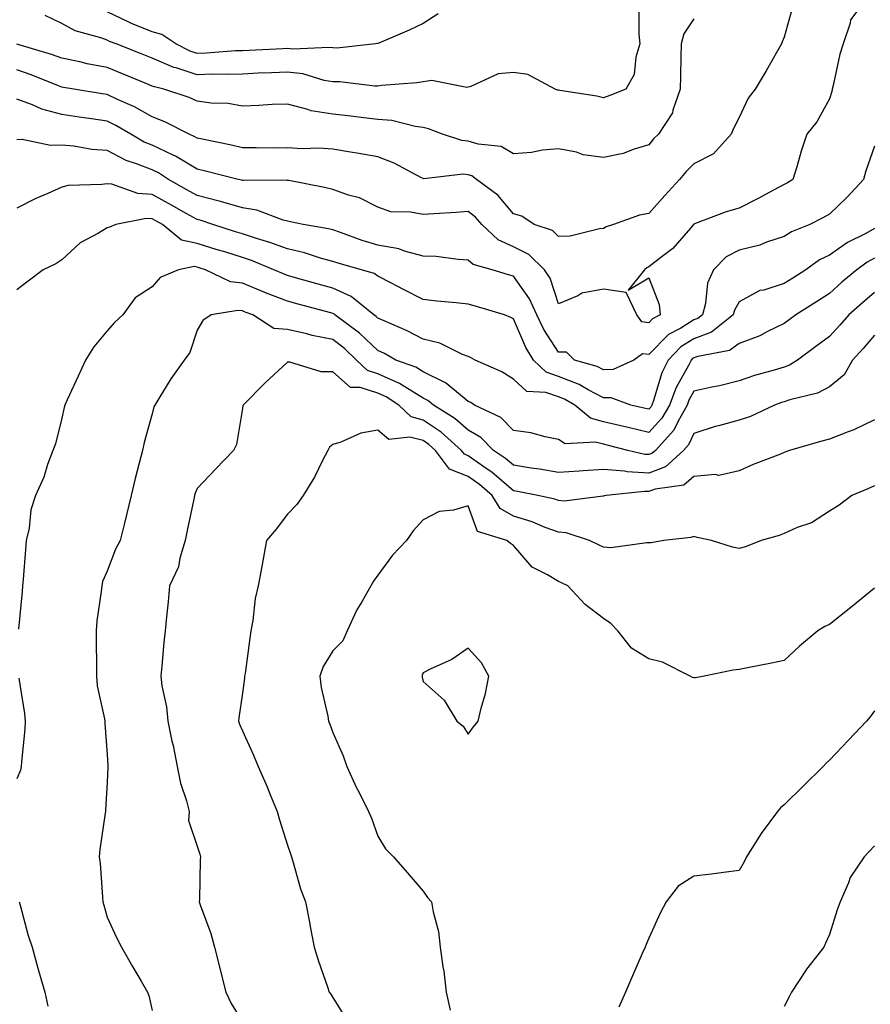
# Model space of a CAD drawing. Units: inches. Extents: x 979043 to 981683, y 7253018 to 7255658.
# Drawn here: x 979859 to 980047, y 7253689 to 7253907 of the extents above; entities that cross this region are included whole.
import ezdxf

# ---------------------------------------------------------------- set-up
doc = ezdxf.new("R2010")
doc.units = ezdxf.units.IN
doc.header["$MEASUREMENT"] = 0
doc.layers.add('Contour_97907253', color=7, linetype='Continuous', true_color=0x15407a)

msp = doc.modelspace()

# ---------------------------------------------------------------- linework, layer by layer
at = {"layer": 'Contour_97907253'}
for points in [[(980046.17, 7253911.92, 3120), (980042.72, 7253907.25, 3120), (980042.65, 7253906.52, 3120), (980041.12, 7253901.92, 3120), (980040.34, 7253899.63, 3120), (980038.87, 7253892.74, 3120), (980038.64, 7253891.92, 3120), (980038.59, 7253891.38, 3120), (980038.05, 7253889.78, 3120), (980035.27, 7253884.7, 3120), (980033.05, 7253881.92, 3120), (980031.78, 7253878.19, 3120), (980030.81, 7253874.68, 3120), (980029.95, 7253871.92, 3120), (980028.79, 7253871.18, 3120), (980028.05, 7253870.78, 3120), (980025.64, 7253869.51, 3120), (980022.27, 7253867.7, 3120), (980018.05, 7253865.56, 3120), (980015.19, 7253864.78, 3120), (980008.19, 7253862.06, 3120), (980008.05, 7253862.01, 3120), (980008.01, 7253861.96, 3120), (980007.97, 7253861.92, 3120), (980007.28, 7253861.15, 3120), (980003.34, 7253856.63, 3120), (980001, 7253854.87, 3120), (979998.05, 7253852.54, 3120), (979997.62, 7253852.35, 3120), (979997.07, 7253851.92, 3120), (979993.5, 7253847.37, 3120), (979998.05, 7253850.1, 3120), (980000.34, 7253844.21, 3120), (980000.56, 7253841.92, 3120), (979998.9, 7253841.07, 3120), (979998.05, 7253840.19, 3120), (979996.54, 7253840.41, 3120), (979995.37, 7253841.92, 3120), (979993.01, 7253846.88, 3120), (979988.05, 7253847.64, 3120), (979983.21, 7253846.76, 3120), (979982.3, 7253846.17, 3120), (979978.05, 7253844.38, 3120), (979976.17, 7253850.04, 3120), (979974.92, 7253851.92, 3120), (979971.46, 7253855.33, 3120), (979968.05, 7253857.02, 3120), (979964.68, 7253858.55, 3120), (979961.06, 7253861.92, 3120), (979959.66, 7253863.53, 3120), (979958.05, 7253864.8, 3120), (979955.38, 7253864.59, 3120), (979950.43, 7253864.3, 3120), (979948.05, 7253864.12, 3120), (979945.27, 7253864.7, 3120), (979940.88, 7253864.75, 3120), (979938.05, 7253865.76, 3120), (979933.98, 7253867.85, 3120), (979931.5, 7253868.47, 3120), (979928.05, 7253869.72, 3120), (979926.24, 7253870.11, 3120), (979918.31, 7253871.66, 3120), (979918.05, 7253871.71, 3120), (979917.88, 7253871.75, 3120), (979908.29, 7253871.68, 3120), (979908.05, 7253871.71, 3120), (979907.88, 7253871.75, 3120), (979907.1, 7253871.92, 3120), (979899.89, 7253873.76, 3120), (979898.05, 7253874.18, 3120), (979893.21, 7253877.08, 3120), (979892.68, 7253877.29, 3120), (979888.05, 7253879.49, 3120), (979886.31, 7253880.18, 3120), (979883.29, 7253881.92, 3120), (979880, 7253883.87, 3120), (979878.05, 7253884.81, 3120), (979874.64, 7253885.33, 3120), (979871.85, 7253885.72, 3120), (979868.05, 7253886.3, 3120), (979863.6, 7253887.47, 3120), (979861.52, 7253888.45, 3120), (979858.05, 7253889.72, 3120)], [(980029.87, 7253910.1, 3119), (980028.05, 7253903.45, 3119), (980027.6, 7253902.37, 3119), (980027.42, 7253901.92, 3119), (980026.56, 7253900.43, 3119), (980024.02, 7253895.95, 3119), (980021.57, 7253891.92, 3119), (980020.06, 7253889.91, 3119), (980018.05, 7253885.65, 3119), (980016.77, 7253883.2, 3119), (980016.31, 7253881.92, 3119), (980012.38, 7253877.59, 3119), (980008.05, 7253875.39, 3119), (980006.31, 7253873.66, 3119), (980004.88, 7253871.92, 3119), (980001.6, 7253868.37, 3119), (979998.05, 7253864.38, 3119), (979995.97, 7253864, 3119), (979990.2, 7253861.92, 3119), (979988.57, 7253861.4, 3119), (979988.05, 7253861.03, 3119), (979987.11, 7253860.98, 3119), (979980.61, 7253859.36, 3119), (979978.05, 7253859.28, 3119), (979976.71, 7253860.58, 3119), (979972.69, 7253861.92, 3119), (979969.95, 7253863.82, 3119), (979968.05, 7253864.33, 3119), (979964.59, 7253868.46, 3119), (979959.92, 7253871.92, 3119), (979958.84, 7253872.71, 3119), (979958.05, 7253872.96, 3119), (979956.91, 7253873.06, 3119), (979948.22, 7253872.09, 3119), (979948.05, 7253872.11, 3119), (979947.7, 7253872.27, 3119), (979941.64, 7253875.51, 3119), (979938.05, 7253876.89, 3119), (979933.8, 7253877.67, 3119), (979932.01, 7253877.96, 3119), (979928.05, 7253878.65, 3119), (979924.99, 7253878.86, 3119), (979921.26, 7253878.71, 3119), (979918.05, 7253878.89, 3119), (979915.01, 7253878.88, 3119), (979911.07, 7253878.9, 3119), (979908.05, 7253878.89, 3119), (979905.61, 7253879.48, 3119), (979899.13, 7253880.84, 3119), (979898.05, 7253881.08, 3119), (979897.52, 7253881.39, 3119), (979896.25, 7253881.92, 3119), (979890.82, 7253884.69, 3119), (979888.05, 7253885.77, 3119), (979884.1, 7253887.97, 3119), (979880.36, 7253889.61, 3119), (979878.05, 7253890.71, 3119), (979877, 7253890.87, 3119), (979870.68, 7253891.92, 3119), (979868.44, 7253892.31, 3119), (979868.05, 7253892.39, 3119), (979867.31, 7253892.66, 3119), (979861.24, 7253895.11, 3119), (979858.05, 7253896.17, 3119)], [(979995.83, 7253909.7, 3117), (979995.84, 7253904.13, 3117), (979996.03, 7253901.92, 3117), (979995.15, 7253899.02, 3117), (979994.78, 7253895.19, 3117), (979992.95, 7253891.92, 3117), (979989.43, 7253890.54, 3117), (979988.05, 7253889.98, 3117), (979986.52, 7253890.39, 3117), (979978.37, 7253891.6, 3117), (979978.05, 7253891.68, 3117), (979977.83, 7253891.7, 3117), (979977.33, 7253891.92, 3117), (979971.28, 7253895.15, 3117), (979968.05, 7253895.58, 3117), (979964.68, 7253895.29, 3117), (979958.63, 7253892.5, 3117), (979958.05, 7253892.39, 3117), (979957.71, 7253892.26, 3117), (979949.98, 7253893.85, 3117), (979948.05, 7253893.56, 3117), (979946.67, 7253893.3, 3117), (979938.82, 7253892.69, 3117), (979938.05, 7253892.57, 3117), (979937.4, 7253892.57, 3117), (979929.65, 7253893.52, 3117), (979928.05, 7253893.53, 3117), (979926.14, 7253893.83, 3117), (979921.42, 7253895.29, 3117), (979918.05, 7253895.66, 3117), (979914.46, 7253895.51, 3117), (979911.55, 7253895.42, 3117), (979908.05, 7253895.27, 3117), (979904.81, 7253895.16, 3117), (979901.34, 7253895.21, 3117), (979898.05, 7253895.11, 3117), (979893.34, 7253896.63, 3117), (979892.86, 7253896.73, 3117), (979888.05, 7253898.78, 3117), (979885.81, 7253899.68, 3117), (979880.11, 7253901.92, 3117), (979878.61, 7253902.48, 3117), (979878.05, 7253902.75, 3117), (979876.69, 7253903.28, 3117), (979870.98, 7253904.85, 3117), (979868.05, 7253906.47, 3117), (979864.34, 7253908.21, 3117)], [(979951.36, 7253908.61, 3116), (979948.05, 7253906.42, 3116), (979944.98, 7253904.99, 3116), (979938.26, 7253902.13, 3116), (979938.05, 7253902.03, 3116), (979937.96, 7253902.01, 3116), (979937.49, 7253901.92, 3116), (979928.95, 7253901.02, 3116), (979928.05, 7253901.03, 3116), (979927.28, 7253901.15, 3116), (979919.2, 7253900.77, 3116), (979918.05, 7253900.89, 3116), (979916.99, 7253900.86, 3116), (979909.5, 7253900.47, 3116), (979908.05, 7253900.42, 3116), (979906.5, 7253900.37, 3116), (979900.09, 7253899.88, 3116), (979898.05, 7253899.81, 3116), (979896.46, 7253900.33, 3116), (979893.27, 7253901.92, 3116), (979890.17, 7253904.04, 3116), (979888.05, 7253904.59, 3116), (979883.48, 7253906.49, 3116), (979882.85, 7253906.72, 3116), (979878.05, 7253909.05, 3116)], [(980008.05, 7253907.47, 3118), (980005.79, 7253904.18, 3118), (980005.22, 7253901.92, 3118), (980005.15, 7253899.02, 3118), (980005.08, 7253894.89, 3118), (980005.01, 7253891.92, 3118), (980003.37, 7253887.24, 3118), (980003.28, 7253886.69, 3118), (980000.16, 7253881.92, 3118), (979999.09, 7253880.88, 3118), (979998.05, 7253879.58, 3118), (979994.77, 7253878.64, 3118), (979992.34, 7253877.63, 3118), (979988.05, 7253876.78, 3118), (979983.53, 7253877.4, 3118), (979982.04, 7253877.93, 3118), (979978.05, 7253878.73, 3118), (979974.51, 7253878.38, 3118), (979972.05, 7253877.92, 3118), (979968.05, 7253877.59, 3118), (979965.34, 7253879.21, 3118), (979960.27, 7253879.7, 3118), (979958.05, 7253880.4, 3118), (979956.65, 7253880.52, 3118), (979952.36, 7253881.92, 3118), (979949.28, 7253883.15, 3118), (979948.05, 7253883.45, 3118), (979946.32, 7253883.65, 3118), (979941.1, 7253884.97, 3118), (979938.05, 7253885.22, 3118), (979934.33, 7253885.64, 3118), (979932.04, 7253885.91, 3118), (979928.05, 7253886.36, 3118), (979923.26, 7253887.13, 3118), (979922.53, 7253887.44, 3118), (979918.05, 7253888.6, 3118), (979914.61, 7253888.48, 3118), (979911.69, 7253888.28, 3118), (979908.05, 7253888.16, 3118), (979904.85, 7253888.72, 3118), (979901.15, 7253888.82, 3118), (979898.05, 7253889.24, 3118), (979896.21, 7253890.08, 3118), (979890.62, 7253891.92, 3118), (979888.53, 7253892.4, 3118), (979888.05, 7253892.6, 3118), (979886.89, 7253893.08, 3118), (979881.47, 7253895.34, 3118), (979878.05, 7253896.71, 3118), (979873.68, 7253897.55, 3118), (979872.04, 7253897.93, 3118), (979868.05, 7253898.76, 3118), (979865.74, 7253899.61, 3118), (979858.09, 7253901.88, 3118)], [(980048.05, 7253879.29, 3121), (980046.13, 7253873.84, 3121), (980045.57, 7253871.92, 3121), (980041.95, 7253868.02, 3121), (980038.05, 7253864.26, 3121), (980036.59, 7253863.38, 3121), (980033.7, 7253861.92, 3121), (980029.64, 7253860.33, 3121), (980028.05, 7253859.27, 3121), (980024.12, 7253857.99, 3121), (980022.62, 7253857.35, 3121), (980018.05, 7253856.26, 3121), (980015.2, 7253854.77, 3121), (980012.37, 7253851.92, 3121), (980011.04, 7253848.93, 3121), (980010.6, 7253844.47, 3121), (980009.91, 7253841.92, 3121), (980008.87, 7253841.1, 3121), (980008.05, 7253840.79, 3121), (980005.13, 7253839, 3121), (980002.38, 7253837.59, 3121), (979998.05, 7253833.12, 3121), (979996.65, 7253833.32, 3121), (979994.75, 7253831.92, 3121), (979990.15, 7253829.82, 3121), (979988.05, 7253829.77, 3121), (979986.64, 7253830.51, 3121), (979981.59, 7253831.92, 3121), (979979.83, 7253833.7, 3121), (979978.05, 7253833.7, 3121), (979974.81, 7253838.68, 3121), (979973.22, 7253841.92, 3121), (979971.63, 7253845.5, 3121), (979968.05, 7253850.47, 3121), (979966.94, 7253850.81, 3121), (979963.35, 7253851.92, 3121), (979959.18, 7253853.05, 3121), (979958.05, 7253854.07, 3121), (979955.81, 7253854.16, 3121), (979950.97, 7253854.84, 3121), (979948.05, 7253854.93, 3121), (979943.96, 7253856.01, 3121), (979942.68, 7253856.55, 3121), (979938.05, 7253857.36, 3121), (979934.56, 7253858.43, 3121), (979929.79, 7253860.18, 3121), (979928.05, 7253860.77, 3121), (979927.14, 7253861.01, 3121), (979921.49, 7253861.92, 3121), (979918.69, 7253862.56, 3121), (979918.05, 7253862.7, 3121), (979917.04, 7253862.93, 3121), (979911.24, 7253865.11, 3121), (979908.05, 7253865.61, 3121), (979903.17, 7253867.04, 3121), (979902.86, 7253867.11, 3121), (979898.05, 7253868.34, 3121), (979895.75, 7253869.62, 3121), (979891.67, 7253871.92, 3121), (979889.48, 7253873.35, 3121), (979888.05, 7253874.02, 3121), (979884.57, 7253875.4, 3121), (979882.26, 7253876.13, 3121), (979878.05, 7253878.31, 3121), (979874.68, 7253878.55, 3121), (979870.69, 7253879.28, 3121), (979868.05, 7253879.52, 3121), (979865.54, 7253879.41, 3121), (979859.22, 7253880.75, 3121), (979858.05, 7253880.66, 3121)], [(980048.05, 7253861.05, 3122), (980046.11, 7253859.98, 3122), (980042.03, 7253857.94, 3122), (980038.05, 7253855.16, 3122), (980035.85, 7253854.12, 3122), (980032.82, 7253851.92, 3122), (980029.92, 7253850.05, 3122), (980028.05, 7253848.85, 3122), (980023.56, 7253847.43, 3122), (980022.67, 7253847.3, 3122), (980018.05, 7253844.78, 3122), (980017.01, 7253842.96, 3122), (980016.72, 7253841.92, 3122), (980011.91, 7253838.06, 3122), (980008.05, 7253836.61, 3122), (980005.14, 7253834.83, 3122), (980002.3, 7253831.92, 3122), (980000.9, 7253829.07, 3122), (979999.12, 7253822.99, 3122), (979998.72, 7253821.92, 3122), (979998.48, 7253821.49, 3122), (979998.05, 7253821.03, 3122), (979997.34, 7253821.21, 3122), (979994.08, 7253821.92, 3122), (979989.71, 7253823.58, 3122), (979988.05, 7253823.54, 3122), (979984.63, 7253825.34, 3122), (979982.66, 7253826.53, 3122), (979978.05, 7253828.28, 3122), (979975.34, 7253829.21, 3122), (979972.52, 7253831.92, 3122), (979970.83, 7253834.7, 3122), (979968.05, 7253841.03, 3122), (979967.46, 7253841.33, 3122), (979966.07, 7253841.92, 3122), (979959.89, 7253843.76, 3122), (979958.05, 7253844.31, 3122), (979955.37, 7253844.6, 3122), (979951.11, 7253844.98, 3122), (979948.05, 7253845.31, 3122), (979943.69, 7253847.56, 3122), (979941.03, 7253848.94, 3122), (979938.05, 7253850.47, 3122), (979937.22, 7253851.09, 3122), (979934.4, 7253851.92, 3122), (979929.44, 7253853.31, 3122), (979928.05, 7253853.77, 3122), (979925.53, 7253854.44, 3122), (979921.8, 7253855.67, 3122), (979918.05, 7253856.52, 3122), (979914.11, 7253857.98, 3122), (979911.14, 7253858.83, 3122), (979908.05, 7253859.85, 3122), (979906.48, 7253860.35, 3122), (979901.49, 7253861.92, 3122), (979898.93, 7253862.8, 3122), (979898.05, 7253863.02, 3122), (979895.59, 7253864.38, 3122), (979892.32, 7253866.19, 3122), (979888.05, 7253868.58, 3122), (979884.91, 7253868.78, 3122), (979879.12, 7253870.85, 3122), (979878.05, 7253870.96, 3122), (979876.9, 7253870.77, 3122), (979869.43, 7253870.54, 3122), (979868.05, 7253870.21, 3122), (979864.93, 7253868.8, 3122), (979862.28, 7253867.69, 3122), (979858.05, 7253865.54, 3122)], [(980048.05, 7253854.5, 3123), (980046.39, 7253853.58, 3123), (980044.1, 7253851.92, 3123), (980040.82, 7253849.15, 3123), (980038.05, 7253846.69, 3123), (980035.16, 7253844.81, 3123), (980030.59, 7253841.92, 3123), (980029.15, 7253840.82, 3123), (980028.05, 7253840.02, 3123), (980024.37, 7253838.24, 3123), (980022.66, 7253837.31, 3123), (980018.05, 7253835.59, 3123), (980015.91, 7253834.06, 3123), (980008.87, 7253832.74, 3123), (980008.05, 7253832.43, 3123), (980007.73, 7253832.24, 3123), (980007.42, 7253831.92, 3123), (980006.81, 7253830.68, 3123), (980004.11, 7253825.86, 3123), (980002.63, 7253821.92, 3123), (980000.96, 7253819.01, 3123), (979998.05, 7253815.88, 3123), (979993.18, 7253817.05, 3123), (979992.84, 7253817.13, 3123), (979988.05, 7253818.24, 3123), (979985.14, 7253819.01, 3123), (979981.64, 7253821.92, 3123), (979979.4, 7253823.27, 3123), (979978.05, 7253823.79, 3123), (979975.21, 7253824.76, 3123), (979971.05, 7253824.92, 3123), (979968.05, 7253827.72, 3123), (979965.46, 7253829.33, 3123), (979959.59, 7253831.92, 3123), (979958.59, 7253832.46, 3123), (979958.05, 7253832.7, 3123), (979956.82, 7253833.15, 3123), (979951.76, 7253835.63, 3123), (979948.05, 7253836.54, 3123), (979944.54, 7253838.41, 3123), (979939.4, 7253840.57, 3123), (979938.05, 7253841.2, 3123), (979937.68, 7253841.55, 3123), (979937.17, 7253841.92, 3123), (979932.14, 7253846.01, 3123), (979928.05, 7253847.82, 3123), (979924.83, 7253848.7, 3123), (979919.82, 7253850.15, 3123), (979918.05, 7253850.65, 3123), (979917.13, 7253851, 3123), (979915.03, 7253851.92, 3123), (979910.08, 7253853.95, 3123), (979908.05, 7253854.62, 3123), (979904.12, 7253855.85, 3123), (979902.48, 7253856.35, 3123), (979898.05, 7253857.75, 3123), (979894.58, 7253858.45, 3123), (979890.32, 7253861.92, 3123), (979888.85, 7253862.72, 3123), (979888.05, 7253863.18, 3123), (979886.71, 7253863.26, 3123), (979879.99, 7253861.92, 3123), (979878.63, 7253861.34, 3123), (979878.05, 7253861.18, 3123), (979876.13, 7253860, 3123), (979872.11, 7253857.86, 3123), (979868.05, 7253854.08, 3123), (979866.73, 7253853.24, 3123), (979863.91, 7253851.92, 3123), (979860.57, 7253849.4, 3123), (979858.05, 7253847.49, 3123)], [(980048.05, 7253846.9, 3124), (980045.35, 7253844.62, 3124), (980042.33, 7253841.92, 3124), (980040.34, 7253839.63, 3124), (980038.05, 7253837.15, 3124), (980035.07, 7253834.9, 3124), (980030.97, 7253831.92, 3124), (980029.2, 7253830.77, 3124), (980028.05, 7253830.36, 3124), (980025.78, 7253829.65, 3124), (980021.47, 7253828.5, 3124), (980018.05, 7253827.3, 3124), (980013.74, 7253826.23, 3124), (980012.01, 7253825.88, 3124), (980008.05, 7253824.99, 3124), (980006.95, 7253823.02, 3124), (980006.54, 7253821.92, 3124), (980004.52, 7253818.39, 3124), (980003.58, 7253816.39, 3124), (979999.5, 7253811.92, 3124), (979998.73, 7253811.24, 3124), (979998.05, 7253810.97, 3124), (979997.15, 7253811.02, 3124), (979993.42, 7253811.92, 3124), (979989.13, 7253813, 3124), (979988.05, 7253813.26, 3124), (979986.22, 7253813.75, 3124), (979979.49, 7253813.36, 3124), (979978.05, 7253814.35, 3124), (979975.06, 7253814.91, 3124), (979971.9, 7253815.77, 3124), (979968.05, 7253816.35, 3124), (979965.3, 7253819.17, 3124), (979959.47, 7253821.92, 3124), (979958.62, 7253822.49, 3124), (979958.05, 7253822.77, 3124), (979953.35, 7253826.62, 3124), (979953.03, 7253826.9, 3124), (979948.05, 7253829.33, 3124), (979946.44, 7253830.31, 3124), (979942.03, 7253831.92, 3124), (979939.5, 7253833.37, 3124), (979938.05, 7253834.03, 3124), (979934, 7253837.87, 3124), (979928.54, 7253841.92, 3124), (979928.27, 7253842.14, 3124), (979928.05, 7253842.23, 3124), (979927.61, 7253842.36, 3124), (979920.4, 7253844.27, 3124), (979918.05, 7253844.94, 3124), (979913.13, 7253846.84, 3124), (979913.01, 7253846.88, 3124), (979908.05, 7253848.94, 3124), (979905.38, 7253849.25, 3124), (979899.89, 7253851.92, 3124), (979898.49, 7253852.36, 3124), (979898.05, 7253852.5, 3124), (979897.34, 7253852.63, 3124), (979893.89, 7253851.92, 3124), (979889.79, 7253850.18, 3124), (979888.05, 7253848.15, 3124), (979884.3, 7253845.67, 3124), (979881.53, 7253841.92, 3124), (979879.74, 7253840.23, 3124), (979878.05, 7253838.37, 3124), (979875.15, 7253834.82, 3124), (979873.26, 7253831.92, 3124), (979871.64, 7253828.33, 3124), (979869.25, 7253823.12, 3124), (979868.7, 7253821.92, 3124), (979868.59, 7253821.38, 3124), (979868.05, 7253819.02, 3124), (979866.62, 7253813.35, 3124), (979866.06, 7253811.92, 3124), (979864.88, 7253808.75, 3124), (979864.02, 7253805.95, 3124), (979862.2, 7253801.92, 3124), (979861.21, 7253798.76, 3124), (979860.78, 7253794.65, 3124), (979860.17, 7253791.92, 3124), (979860, 7253789.97, 3124), (979859.48, 7253783.35, 3124), (979859.36, 7253781.92, 3124), (979859.28, 7253780.69, 3124), (979858.47, 7253772.34, 3124)], [(980048.05, 7253837.41, 3125), (980045.5, 7253834.47, 3125), (980043.15, 7253831.92, 3125), (980041.29, 7253828.68, 3125), (980038.05, 7253826, 3125), (980035.42, 7253824.55, 3125), (980029.27, 7253823.14, 3125), (980028.05, 7253822.7, 3125), (980027.45, 7253822.52, 3125), (980025.92, 7253821.92, 3125), (980020.59, 7253819.38, 3125), (980018.05, 7253818.64, 3125), (980013.5, 7253817.37, 3125), (980012.76, 7253817.21, 3125), (980008.05, 7253815.67, 3125), (980006.85, 7253813.12, 3125), (980005.75, 7253811.92, 3125), (980001.71, 7253808.26, 3125), (979998.05, 7253806.88, 3125), (979993.27, 7253807.14, 3125), (979992.68, 7253807.29, 3125), (979988.05, 7253807.67, 3125), (979983.49, 7253807.36, 3125), (979982.65, 7253807.32, 3125), (979978.05, 7253807, 3125), (979973.87, 7253807.74, 3125), (979971.98, 7253807.99, 3125), (979968.05, 7253808.64, 3125), (979966.28, 7253810.15, 3125), (979963.66, 7253811.92, 3125), (979960.87, 7253814.74, 3125), (979958.05, 7253816.4, 3125), (979955.12, 7253818.99, 3125), (979950.35, 7253821.92, 3125), (979949.12, 7253822.99, 3125), (979948.05, 7253823.51, 3125), (979944, 7253825.97, 3125), (979942.85, 7253826.72, 3125), (979938.05, 7253828.88, 3125), (979935.76, 7253829.63, 3125), (979933.3, 7253831.92, 3125), (979930.62, 7253834.49, 3125), (979928.05, 7253836.45, 3125), (979923.47, 7253837.34, 3125), (979922.28, 7253837.69, 3125), (979918.05, 7253838.67, 3125), (979915.01, 7253838.88, 3125), (979910.38, 7253841.92, 3125), (979908.67, 7253842.55, 3125), (979908.05, 7253842.8, 3125), (979907.05, 7253842.92, 3125), (979901.11, 7253841.92, 3125), (979899.28, 7253840.69, 3125), (979898.05, 7253838.56, 3125), (979896.38, 7253833.59, 3125), (979895.17, 7253831.92, 3125), (979892.21, 7253827.76, 3125), (979889.56, 7253823.43, 3125), (979888.61, 7253821.92, 3125), (979888.44, 7253821.53, 3125), (979888.05, 7253820, 3125), (979886.31, 7253813.66, 3125), (979885.89, 7253811.92, 3125), (979885.2, 7253809.07, 3125), (979884.29, 7253805.68, 3125), (979883.43, 7253801.92, 3125), (979882.35, 7253797.62, 3125), (979881.89, 7253795.76, 3125), (979880.93, 7253791.92, 3125), (979879.91, 7253790.06, 3125), (979878.05, 7253785.19, 3125), (979877.08, 7253782.89, 3125), (979876.88, 7253781.92, 3125), (979876.76, 7253780.63, 3125), (979875.81, 7253774.16, 3125), (979875.64, 7253771.92, 3125), (979875.63, 7253769.5, 3125), (979875.7, 7253764.27, 3125), (979875.69, 7253761.92, 3125), (979875.89, 7253759.76, 3125), (979877.48, 7253752.49, 3125), (979877.55, 7253751.92, 3125), (979877.57, 7253751.44, 3125), (979878.05, 7253744.53, 3125), (979878.21, 7253742.08, 3125), (979878.23, 7253741.92, 3125), (979878.24, 7253741.73, 3125), (979878.05, 7253738.45, 3125), (979877.72, 7253732.25, 3125), (979877.71, 7253731.92, 3125), (979877.66, 7253731.53, 3125), (979876.48, 7253723.49, 3125), (979876.31, 7253721.92, 3125), (979876.51, 7253720.38, 3125), (979877.03, 7253712.94, 3125), (979877.15, 7253711.92, 3125), (979877.32, 7253711.19, 3125), (979878.05, 7253708.53, 3125), (979880.13, 7253704, 3125), (979881.24, 7253701.92, 3125), (979883.73, 7253697.6, 3125), (979885.65, 7253694.32, 3125), (979887.04, 7253691.92, 3125), (979887.32, 7253691.19, 3125), (979888.05, 7253687.89, 3125)], [(980048.05, 7253818.65, 3126), (980043.48, 7253816.49, 3126), (980042.17, 7253816.04, 3126), (980038.05, 7253814.42, 3126), (980036.11, 7253813.86, 3126), (980029.19, 7253811.92, 3126), (980028.38, 7253811.59, 3126), (980028.05, 7253811.41, 3126), (980027.2, 7253811.07, 3126), (980021.17, 7253808.8, 3126), (980018.05, 7253807.38, 3126), (980013.59, 7253806.38, 3126), (980012.72, 7253806.59, 3126), (980008.05, 7253806.11, 3126), (980005.78, 7253804.19, 3126), (979999.44, 7253803.31, 3126), (979998.05, 7253802.78, 3126), (979997.13, 7253802.84, 3126), (979988.57, 7253801.92, 3126), (979988.16, 7253801.81, 3126), (979988.05, 7253801.79, 3126), (979987.93, 7253801.8, 3126), (979979.28, 7253800.69, 3126), (979978.05, 7253800.8, 3126), (979977.22, 7253801.09, 3126), (979973.44, 7253801.92, 3126), (979968.97, 7253802.84, 3126), (979968.05, 7253802.98, 3126), (979963.25, 7253807.12, 3126), (979962.04, 7253807.93, 3126), (979958.05, 7253810.73, 3126), (979957.19, 7253811.06, 3126), (979956.56, 7253811.92, 3126), (979952.07, 7253815.94, 3126), (979948.05, 7253818.62, 3126), (979945.44, 7253819.31, 3126), (979942.66, 7253821.92, 3126), (979939.9, 7253823.77, 3126), (979938.05, 7253824.59, 3126), (979934.12, 7253825.85, 3126), (979931.98, 7253825.85, 3126), (979928.05, 7253829.32, 3126), (979925.47, 7253829.34, 3126), (979918.54, 7253831.43, 3126), (979918.05, 7253831.44, 3126), (979913.1, 7253826.87, 3126), (979908.17, 7253821.92, 3126), (979908.15, 7253821.82, 3126), (979908.05, 7253821.21, 3126), (979906.72, 7253813.25, 3126), (979906.03, 7253811.92, 3126), (979902.15, 7253807.82, 3126), (979898.05, 7253803.49, 3126), (979897.56, 7253802.41, 3126), (979897.42, 7253801.92, 3126), (979897.27, 7253801.14, 3126), (979895.79, 7253794.18, 3126), (979895.35, 7253791.92, 3126), (979894.17, 7253788.04, 3126), (979893.87, 7253786.1, 3126), (979891.91, 7253781.92, 3126), (979891.57, 7253778.4, 3126), (979891.21, 7253775.08, 3126), (979890.9, 7253771.92, 3126), (979890.63, 7253769.34, 3126), (979890.22, 7253764.09, 3126), (979890, 7253761.92, 3126), (979890.21, 7253759.76, 3126), (979891.25, 7253755.12, 3126), (979891.49, 7253751.92, 3126), (979892.43, 7253747.54, 3126), (979892.67, 7253746.54, 3126), (979893.61, 7253741.92, 3126), (979894.35, 7253738.22, 3126), (979895.64, 7253734.33, 3126), (979896.24, 7253731.92, 3126), (979896.1, 7253729.97, 3126), (979898.05, 7253724.23, 3126), (979898.6, 7253722.47, 3126), (979898.74, 7253721.92, 3126), (979898.67, 7253721.3, 3126), (979898.52, 7253712.39, 3126), (979898.48, 7253711.92, 3126), (979898.68, 7253711.29, 3126), (979901.01, 7253704.88, 3126), (979901.88, 7253701.92, 3126), (979903.09, 7253696.96, 3126), (979903.12, 7253696.85, 3126), (979904.33, 7253691.92, 3126), (979905.56, 7253689.43, 3126), (979908.05, 7253685.38, 3126)], [(980048.05, 7253804.06, 3127), (980046.55, 7253803.42, 3127), (980043.02, 7253801.92, 3127), (980040.2, 7253799.77, 3127), (980038.05, 7253798.44, 3127), (980034.07, 7253795.9, 3127), (980030.94, 7253794.81, 3127), (980028.05, 7253793.52, 3127), (980026.89, 7253793.08, 3127), (980022.93, 7253791.92, 3127), (980019.45, 7253790.52, 3127), (980018.05, 7253790.18, 3127), (980016.61, 7253790.48, 3127), (980011.91, 7253791.92, 3127), (980008.76, 7253792.63, 3127), (980008.05, 7253792.83, 3127), (980007.34, 7253792.63, 3127), (980001.36, 7253791.92, 3127), (979998.54, 7253791.43, 3127), (979998.05, 7253791.4, 3127), (979997.58, 7253791.45, 3127), (979989.61, 7253790.36, 3127), (979988.05, 7253790.46, 3127), (979987.05, 7253790.92, 3127), (979984.94, 7253791.92, 3127), (979979.77, 7253793.64, 3127), (979978.05, 7253793.78, 3127), (979975.13, 7253794.84, 3127), (979972.22, 7253796.09, 3127), (979968.05, 7253797.32, 3127), (979965.15, 7253799.02, 3127), (979963.35, 7253801.92, 3127), (979960.52, 7253804.39, 3127), (979958.05, 7253806.13, 3127), (979953.89, 7253807.76, 3127), (979950.77, 7253811.92, 3127), (979949.34, 7253813.21, 3127), (979948.05, 7253814.07, 3127), (979945.11, 7253814.86, 3127), (979940.45, 7253814.32, 3127), (979938.05, 7253816.39, 3127), (979934.27, 7253815.7, 3127), (979929.83, 7253813.7, 3127), (979928.05, 7253813.18, 3127), (979927.35, 7253812.62, 3127), (979926.98, 7253811.92, 3127), (979925.79, 7253809.66, 3127), (979924, 7253805.97, 3127), (979921.5, 7253801.92, 3127), (979920.06, 7253799.91, 3127), (979918.05, 7253797.76, 3127), (979915.49, 7253794.48, 3127), (979913.37, 7253791.92, 3127), (979912.53, 7253787.44, 3127), (979912.31, 7253786.18, 3127), (979911.52, 7253781.92, 3127), (979910.83, 7253779.14, 3127), (979910.37, 7253774.24, 3127), (979909.92, 7253771.92, 3127), (979909.65, 7253770.32, 3127), (979908.62, 7253762.49, 3127), (979908.53, 7253761.92, 3127), (979908.51, 7253761.46, 3127), (979908.05, 7253758.17, 3127), (979907.27, 7253752.7, 3127), (979907.19, 7253751.92, 3127), (979907.41, 7253751.28, 3127), (979908.05, 7253749.81, 3127), (979910.51, 7253744.38, 3127), (979911.56, 7253741.92, 3127), (979913.53, 7253737.4, 3127), (979914.14, 7253735.83, 3127), (979915.75, 7253731.92, 3127), (979916.22, 7253730.09, 3127), (979918.05, 7253724.45, 3127), (979918.67, 7253722.55, 3127), (979918.91, 7253721.92, 3127), (979919.31, 7253720.66, 3127), (979920.93, 7253714.8, 3127), (979921.99, 7253711.92, 3127), (979922.94, 7253707.03, 3127), (979922.97, 7253706.84, 3127), (979923.94, 7253701.92, 3127), (979924.88, 7253698.75, 3127), (979926.86, 7253693.11, 3127), (979927.24, 7253691.92, 3127), (979927.59, 7253691.46, 3127), (979928.05, 7253690.77, 3127), (979931.44, 7253685.31, 3127)], [(980048.05, 7253781.36, 3128), (980045.15, 7253779.02, 3128), (980042.83, 7253777.14, 3128), (980038.05, 7253773.32, 3128), (980037.03, 7253772.94, 3128), (980035.52, 7253771.92, 3128), (980031.42, 7253768.55, 3128), (980028.05, 7253765.34, 3128), (980025.2, 7253764.77, 3128), (980019.9, 7253763.77, 3128), (980018.05, 7253763.41, 3128), (980016.72, 7253763.25, 3128), (980010.34, 7253761.92, 3128), (980008.4, 7253761.57, 3128), (980008.05, 7253761.57, 3128), (980007.74, 7253761.61, 3128), (980007.22, 7253761.92, 3128), (980001.11, 7253764.98, 3128), (979998.05, 7253765.77, 3128), (979994.24, 7253768.11, 3128), (979991.16, 7253771.92, 3128), (979989.67, 7253773.54, 3128), (979988.05, 7253774.66, 3128), (979983.92, 7253777.79, 3128), (979980.12, 7253781.92, 3128), (979978.7, 7253782.57, 3128), (979978.05, 7253782.88, 3128), (979975.59, 7253784.38, 3128), (979972.19, 7253786.06, 3128), (979968.05, 7253790.83, 3128), (979967.4, 7253791.27, 3128), (979966.62, 7253791.92, 3128), (979960.09, 7253793.96, 3128), (979958.05, 7253799.63, 3128), (979954.82, 7253798.69, 3128), (979951.62, 7253798.35, 3128), (979948.05, 7253796.56, 3128), (979945.86, 7253794.11, 3128), (979944.38, 7253791.92, 3128), (979941.3, 7253788.67, 3128), (979938.05, 7253784.25, 3128), (979937.06, 7253782.91, 3128), (979936.48, 7253781.92, 3128), (979934.51, 7253778.38, 3128), (979933.41, 7253776.56, 3128), (979931.27, 7253771.92, 3128), (979930.25, 7253769.72, 3128), (979928.05, 7253767.55, 3128), (979925.93, 7253764.04, 3128), (979925.17, 7253761.92, 3128), (979925.51, 7253759.38, 3128), (979926.96, 7253753.01, 3128), (979927.13, 7253751.92, 3128), (979927.4, 7253751.27, 3128), (979928.05, 7253749.46, 3128), (979930.39, 7253744.26, 3128), (979931.17, 7253741.92, 3128), (979933.34, 7253737.21, 3128), (979933.95, 7253736.02, 3128), (979935.98, 7253731.92, 3128), (979936.61, 7253730.48, 3128), (979938.05, 7253726.5, 3128), (979939.76, 7253723.63, 3128), (979941.53, 7253721.92, 3128), (979944.55, 7253718.42, 3128), (979948.05, 7253714.26, 3128), (979949.02, 7253712.89, 3128), (979949.92, 7253711.92, 3128), (979950.27, 7253709.7, 3128), (979951.46, 7253705.33, 3128), (979951.87, 7253701.92, 3128), (979952.45, 7253697.52, 3128), (979952.67, 7253696.54, 3128), (979953.18, 7253691.92, 3128), (979954.04, 7253687.91, 3128)], [(979858.53, 7253761.44, 3124), (979859.76, 7253753.63, 3124), (979859.89, 7253751.92, 3124), (979859.82, 7253750.15, 3124), (979859.09, 7253742.96, 3124), (979859.05, 7253741.92, 3124), (979858.88, 7253741.09, 3124), (979858.05, 7253739.15, 3124)], [(980048.05, 7253754.23, 3129), (980047.04, 7253752.93, 3129), (980046.26, 7253751.92, 3129), (980042.25, 7253747.72, 3129), (980038.05, 7253743.33, 3129), (980037.34, 7253742.63, 3129), (980036.65, 7253741.92, 3129), (980032.34, 7253737.63, 3129), (980028.05, 7253733.41, 3129), (980027.2, 7253732.77, 3129), (980026.53, 7253731.92, 3129), (980022.93, 7253727.04, 3129), (980022.57, 7253726.44, 3129), (980019.69, 7253721.92, 3129), (980019.2, 7253720.77, 3129), (980018.05, 7253718.85, 3129), (980014.58, 7253718.45, 3129), (980011.91, 7253718.06, 3129), (980008.05, 7253717.63, 3129), (980004.57, 7253715.4, 3129), (980001.87, 7253711.92, 3129), (980000.55, 7253709.42, 3129), (979998.05, 7253703.85, 3129), (979997.46, 7253702.51, 3129), (979997.22, 7253701.92, 3129), (979996.59, 7253700.46, 3129), (979994.46, 7253695.51, 3129), (979992.9, 7253691.92, 3129), (979991.4, 7253688.57, 3129)], [(980048.05, 7253724.3, 3130), (980046.88, 7253723.09, 3130), (980045.72, 7253721.92, 3130), (980042.64, 7253717.33, 3130), (980042.29, 7253716.16, 3130), (980040.46, 7253711.92, 3130), (980039.79, 7253710.18, 3130), (980038.05, 7253704.72, 3130), (980037.19, 7253702.78, 3130), (980036.79, 7253701.92, 3130), (980032.99, 7253696.98, 3130), (980032.77, 7253696.64, 3130), (980029.63, 7253691.92, 3130), (980029.11, 7253690.86, 3130), (980028.05, 7253688.71, 3130)], [(979858.59, 7253711.92, 3124), (979858.81, 7253711.16, 3124), (979860.62, 7253704.49, 3124), (979861.44, 7253701.92, 3124), (979862.76, 7253697.21, 3124), (979862.88, 7253696.75, 3124), (979864.25, 7253691.92, 3124), (979864.93, 7253688.8, 3124)]]:
    msp.add_polyline3d(points, dxfattribs=at)
msp.add_polyline3d([(979958.05, 7253749.08, 3129), (979959.25, 7253750.72, 3129), (979960.25, 7253751.92, 3129), (979960.93, 7253754.8, 3129), (979961.88, 7253758.09, 3129), (979962.65, 7253761.92, 3129), (979961.02, 7253764.89, 3129), (979958.05, 7253768.09, 3129), (979954.4, 7253765.57, 3129), (979949.61, 7253763.48, 3129), (979948.05, 7253762.68, 3129), (979947.86, 7253762.11, 3129), (979947.84, 7253761.92, 3129), (979947.84, 7253761.71, 3129), (979948.05, 7253760.72, 3129), (979952.71, 7253756.58, 3129), (979955.51, 7253751.92, 3129), (979956.94, 7253750.81, 3129)], close=True, dxfattribs=at)

doc.saveas('drawing.dxf')
